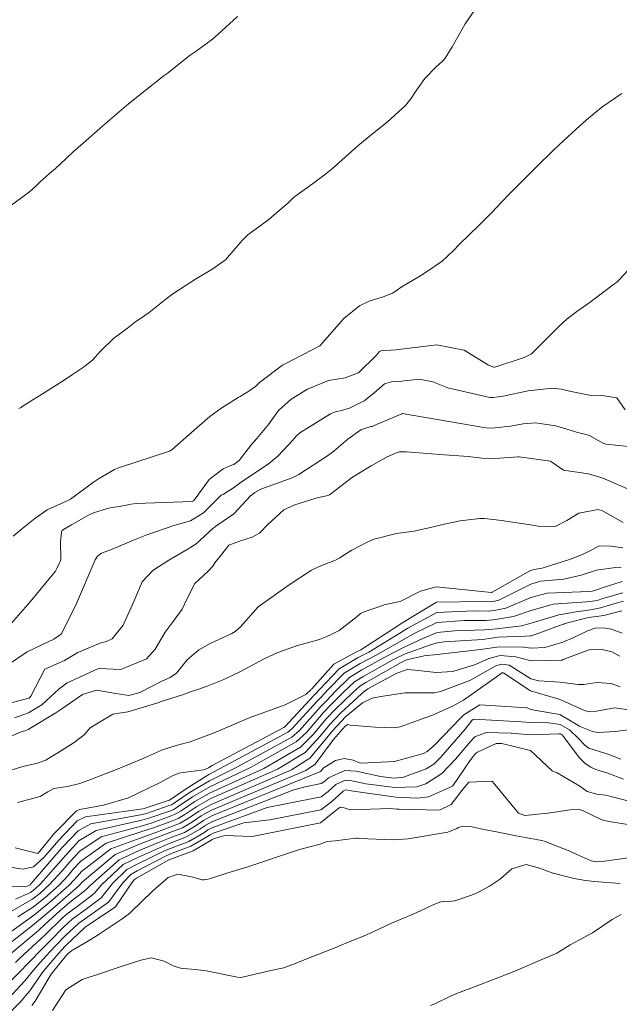
# Model space of a CAD drawing. Units: metres. Extents: x 753110 to 764807, y 8154290 to 8156740.
# Drawn here: x 759625 to 759649, y 8155025 to 8155064 of the extents above; entities that cross this region are included whole.
import ezdxf

# ---------------------------------------------------------------- set-up
doc = ezdxf.new("R2010")
doc.units = ezdxf.units.M
doc.header["$LTSCALE"] = 25
doc.layers.add('Curva Indice', color=36, linetype='Continuous')

msp = doc.modelspace()

# ---------------------------------------------------------------- linework, layer by layer
at = {"layer": 'Curva Indice', "color": 36, "linetype": 'Continuous', "lineweight": 13}
for points in [[(759643.2576, 8155064.6052, 92.5), (759642.9032, 8155064.0894, 92.5), (759642.6641, 8155063.6729, 92.5), (759642.6126, 8155063.5725, 92.5), (759642.3794, 8155063.1749, 92.5), (759642.0968, 8155062.7299, 92.5), (759641.9977, 8155062.6091, 92.5), (759641.7242, 8155062.3625, 92.5), (759641.2979, 8155061.9192, 92.5), (759640.9098, 8155061.3681, 92.5), (759640.7381, 8155061.1053, 92.5), (759640.5185, 8155060.8435, 92.5), (759639.8064, 8155060.1844, 92.5), (759638.993, 8155059.5338, 92.5), (759638.6296, 8155059.2343, 92.5), (759638.1221, 8155058.7751, 92.5), (759637.6207, 8155058.3337, 92.5), (759637.2808, 8155058.0611, 92.5), (759636.6151, 8155057.5705, 92.5), (759636.1132, 8155057.2112, 92.5), (759635.9874, 8155057.1002, 92.5), (759635.8112, 8155056.9282, 92.5), (759635.4965, 8155056.6523, 92.5), (759635.0766, 8155056.3014, 92.5), (759634.3911, 8155055.7977, 92.5), (759634.2453, 8155055.6885, 92.5), (759634.0259, 8155055.4591, 92.5), (759633.3532, 8155054.6984, 92.5), (759632.8505, 8155054.3398, 92.5), (759632.1565, 8155053.9288, 92.5), (759631.2606, 8155053.3431, 92.5), (759630.9831, 8155053.1248, 92.5), (759630.3214, 8155052.591, 92.5), (759629.9676, 8155052.3611, 92.5), (759629.7815, 8155052.2335, 92.5), (759629.449, 8155051.977, 92.5), (759628.9001, 8155051.5554, 92.5), (759628.3716, 8155051.0392, 92.5), (759628.0548, 8155050.7037, 92.5), (759627.708, 8155050.4213, 92.5), (759627.2658, 8155050.1244, 92.5), (759626.9757, 8155049.9312, 92.5), (759626.2808, 8155049.4849, 92.5), (759625.2653, 8155048.8477, 92.5), (759625.2206, 8155048.819, 92.5), (759625.1335, 8155048.7696, 92.5)], [(759633.8306, 8155064.3869, 95), (759633.0489, 8155063.6671, 95), (759632.837, 8155063.4845, 95), (759632.5927, 8155063.2897, 95), (759632.1464, 8155062.9754, 95), (759631.9556, 8155062.8403, 95), (759631.0319, 8155062.118, 95), (759630.9208, 8155062.0305, 95), (759630.2108, 8155061.4745, 95), (759629.4964, 8155060.9045, 95), (759629.4072, 8155060.8325, 95), (759629.305, 8155060.7469, 95), (759628.4728, 8155060.0316, 95), (759627.69, 8155059.3442, 95), (759627.2965, 8155058.9919, 95), (759626.9976, 8155058.7206, 95), (759626.5821, 8155058.3356, 95), (759626.4349, 8155058.1998, 95), (759626.3512, 8155058.1255, 95), (759625.9879, 8155057.807, 95), (759625.7892, 8155057.6191, 95), (759625.5645, 8155057.4169, 95), (759624.7287, 8155056.7934, 95)], [(759649.1379, 8155061.3158, 90), (759648.8823, 8155061.1473, 90), (759648.3425, 8155060.7669, 90), (759647.8056, 8155060.3341, 90), (759647.5867, 8155060.1371, 90), (759647.318, 8155059.891, 90), (759646.8309, 8155059.4471, 90), (759646.4282, 8155059.0714, 90), (759646.2578, 8155058.9062, 90), (759645.9031, 8155058.5571, 90), (759645.8111, 8155058.4657, 90), (759645.1393, 8155057.7961, 90), (759644.6996, 8155057.3555, 90), (759644.3482, 8155056.9936, 90), (759643.9601, 8155056.5824, 90), (759643.4741, 8155056.0813, 90), (759643.0609, 8155055.6888, 90), (759642.6754, 8155055.3228, 90), (759642.4369, 8155055.0697, 90), (759641.9763, 8155054.6414, 90), (759641.3646, 8155054.2108, 90), (759641.0997, 8155054.0466, 90), (759640.3529, 8155053.6055, 90), (759640.1532, 8155053.4654, 90), (759639.9996, 8155053.3645, 90), (759639.627, 8155053.2247, 90), (759639.071, 8155053.0499, 90), (759638.6935, 8155052.8637, 90), (759638.0714, 8155052.3561, 90), (759637.1317, 8155051.2849, 90), (759637.1214, 8155051.2749, 90), (759637.1187, 8155051.2732, 90), (759635.6987, 8155050.5399, 90), (759635.6254, 8155050.4972, 90), (759634.7136, 8155049.802, 90), (759634.5473, 8155049.6478, 90), (759634.2429, 8155049.4331, 90), (759634.1071, 8155049.3624, 90), (759633.9435, 8155049.257, 90), (759633.8644, 8155049.209, 90), (759633.1763, 8155048.7771, 90), (759632.7275, 8155048.4494, 90), (759632.2122, 8155047.999, 90), (759631.2369, 8155047.1405, 90), (759631.1963, 8155047.1114, 90), (759631.122, 8155047.0798, 90), (759629.1295, 8155046.4257, 90), (759628.9421, 8155046.3457, 90), (759628.2948, 8155045.9739, 90), (759628.0945, 8155045.8393, 90), (759627.1864, 8155045.1666, 90), (759627.049, 8155045.0923, 90), (759626.2502, 8155044.7355, 90), (759625.7637, 8155044.3945, 90), (759625.3656, 8155044.0773, 90), (759624.9029, 8155043.6927, 90)], [(759649.5573, 8155054.4672, 87.5), (759649.026, 8155053.8958, 87.5), (759648.9453, 8155053.8161, 87.5), (759648.8827, 8155053.7651, 87.5), (759648.8034, 8155053.7063, 87.5), (759647.8747, 8155053.0094, 87.5), (759647.3429, 8155052.6307, 87.5), (759646.9549, 8155052.3381, 87.5), (759646.6406, 8155052.0526, 87.5), (759646.2402, 8155051.6516, 87.5), (759645.6585, 8155051.0707, 87.5), (759645.5366, 8155050.9475, 87.5), (759645.2462, 8155050.7979, 87.5), (759644.1232, 8155050.4325, 87.5), (759644.0653, 8155050.423, 87.5), (759644.046, 8155050.4243, 87.5), (759643.834, 8155050.501, 87.5), (759642.8521, 8155051.0961, 87.5), (759641.7681, 8155051.3083, 87.5), (759640.1365, 8155051.112, 87.5), (759639.7464, 8155051.0861, 87.5), (759639.6019, 8155051.0915, 87.5), (759639.4892, 8155051.0473, 87.5), (759639.3519, 8155050.8803, 87.5), (759638.6542, 8155050.1872, 87.5), (759638.1207, 8155049.9964, 87.5), (759637.4568, 8155049.8833, 87.5), (759636.6252, 8155049.5388, 87.5), (759635.9718, 8155049.1484, 87.5), (759635.469, 8155048.694, 87.5), (759635.063, 8155048.1337, 87.5), (759634.6023, 8155047.5764, 87.5), (759634.3924, 8155047.3332, 87.5), (759633.9064, 8155046.7026, 87.5), (759633.6857, 8155046.5461, 87.5), (759633.5055, 8155046.4747, 87.5), (759633.2574, 8155046.3671, 87.5), (759632.7038, 8155045.9499, 87.5), (759632.1523, 8155045.1784, 87.5), (759632.085, 8155045.0946, 87.5), (759632.0285, 8155045.068, 87.5), (759629.7951, 8155044.9948, 87.5), (759629.6044, 8155044.9682, 87.5), (759629.269, 8155044.8983, 87.5), (759628.7007, 8155044.8095, 87.5), (759628.099, 8155044.6235, 87.5), (759627.9059, 8155044.5305, 87.5), (759627.2193, 8155044.1411, 87.5), (759626.9061, 8155043.949, 87.5), (759626.8552, 8155043.914, 87.5), (759626.8207, 8155043.86, 87.5), (759626.786, 8155043.4467, 87.5), (759626.7988, 8155042.7611, 87.5), (759626.7791, 8155042.68, 87.5), (759626.7381, 8155042.5974, 87.5), (759626.6443, 8155042.4036, 87.5), (759626.5826, 8155042.2971, 87.5), (759625.5843, 8155041.0784, 87.5), (759624.7383, 8155040.123, 87.5)], [(759649.2649, 8155048.7228, 85), (759648.9415, 8155049.1984, 85), (759648.3466, 8155049.2939, 85), (759647.8492, 8155049.305, 85), (759647.1195, 8155049.4463, 85), (759646.7242, 8155049.5489, 85), (759646.3684, 8155049.5888, 85), (759645.407, 8155049.4819, 85), (759644.4079, 8155049.26, 85), (759644.0151, 8155049.2053, 85), (759643.885, 8155049.2142, 85), (759642.2136, 8155049.5962, 85), (759641.6146, 8155049.8326, 85), (759641.0734, 8155049.9383, 85), (759640.2584, 8155049.8465, 85), (759639.9688, 8155049.8381, 85), (759639.6826, 8155049.7557, 85), (759639.2606, 8155049.3856, 85), (759638.8821, 8155049.0831, 85), (759638.2906, 8155048.7801, 85), (759637.9355, 8155048.6828, 85), (759637.7568, 8155048.6499, 85), (759637.5364, 8155048.5543, 85), (759636.317, 8155047.8043, 85), (759636.1674, 8155047.6696, 85), (759636.0354, 8155047.5102, 85), (759635.4549, 8155046.8818, 85), (759635.0576, 8155046.5541, 85), (759634.8297, 8155046.4096, 85), (759633.9801, 8155045.8348, 85), (759633.6795, 8155045.6125, 85), (759633.2808, 8155045.3628, 85), (759633.1886, 8155045.3185, 85), (759633.1281, 8155045.2719, 85), (759632.4819, 8155044.6136, 85), (759631.9618, 8155044.3046, 85), (759631.2942, 8155044.1109, 85), (759630.2288, 8155043.7444, 85), (759629.6936, 8155043.5261, 85), (759628.8427, 8155043.1762, 85), (759628.3947, 8155043.0001, 85), (759628.2623, 8155042.8937, 85), (759628.1719, 8155042.7514, 85), (759627.3867, 8155040.92, 85), (759626.8116, 8155039.7855, 85), (759626.5188, 8155039.5811, 85), (759625.4562, 8155039.084, 85), (759624.5972, 8155038.5032, 85)], [(759651.0811, 8155047.0845, 82.5), (759649.0211, 8155047.2959, 82.5), (759648.5044, 8155047.351, 82.5), (759648.4129, 8155047.38, 82.5), (759648.2853, 8155047.4487, 82.5), (759647.8539, 8155047.6964, 82.5), (759647.6052, 8155047.7617, 82.5), (759647.4186, 8155047.803, 82.5), (759646.5022, 8155048.0785, 82.5), (759645.6989, 8155048.2015, 82.5), (759645.2142, 8155048.1644, 82.5), (759644.6977, 8155048.0664, 82.5), (759643.9649, 8155047.9875, 82.5), (759643.7239, 8155048.0037, 82.5), (759640.3895, 8155048.5675, 82.5), (759640.3858, 8155048.5678, 82.5), (759640.3801, 8155048.5669, 82.5), (759639.277, 8155048.0987, 82.5), (759639.1919, 8155048.0627, 82.5), (759639.1485, 8155048.05, 82.5), (759638.744, 8155047.9204, 82.5), (759638.2292, 8155047.5583, 82.5), (759637.6749, 8155047.0761, 82.5), (759637.4511, 8155046.91, 82.5), (759636.277, 8155046.1436, 82.5), (759636.013, 8155046.0156, 82.5), (759634.7572, 8155045.566, 82.5), (759634.5178, 8155045.4323, 82.5), (759634.3575, 8155045.2891, 82.5), (759633.6994, 8155044.5927, 82.5), (759633.687, 8155044.5815, 82.5), (759632.9739, 8155044.0878, 82.5), (759632.9383, 8155044.0605, 82.5), (759632.8708, 8155044.0016, 82.5), (759632.1875, 8155043.3894, 82.5), (759631.8358, 8155043.1622, 82.5), (759631.1028, 8155042.739, 82.5), (759630.4655, 8155042.3182, 82.5), (759630.0376, 8155041.877, 82.5), (759629.7088, 8155041.0921, 82.5), (759629.2809, 8155040.1412, 82.5), (759628.8439, 8155039.6032, 82.5), (759628.6214, 8155039.4927, 82.5), (759628.3974, 8155039.435, 82.5), (759627.4749, 8155039.0583, 82.5), (759626.9431, 8155038.7391, 82.5), (759626.7348, 8155038.6452, 82.5), (759626.16, 8155038.3941, 82.5), (759625.6124, 8155037.3225, 82.5), (759625.5592, 8155037.2537, 82.5), (759625.5373, 8155037.2413, 82.5), (759624.5468, 8155036.9795, 82.5)], [(759649.8206, 8155045.3786, 80), (759648.3859, 8155045.9971, 80), (759647.8083, 8155046.1704, 80), (759646.8077, 8155046.3143, 80), (759646.3411, 8155046.6493, 80), (759646.2906, 8155046.6767, 80), (759645.0456, 8155046.8476, 80), (759645.0213, 8155046.8466, 80), (759644.9948, 8155046.8426, 80), (759643.9147, 8155046.7695, 80), (759643.5628, 8155046.7927, 80), (759643.0231, 8155046.8586, 80), (759641.8865, 8155046.9405, 80), (759640.5666, 8155047.0483, 80), (759640.2854, 8155047.0433, 80), (759640.1274, 8155046.9961, 80), (759639.7992, 8155046.8478, 80), (759639.1525, 8155046.4894, 80), (759639.0863, 8155046.4516, 80), (759638.4149, 8155046.0388, 80), (759638.1845, 8155045.8706, 80), (759637.7722, 8155045.5455, 80), (759637.501, 8155045.3369, 80), (759637.3726, 8155045.2915, 80), (759637.0114, 8155045.2154, 80), (759636.1112, 8155044.9335, 80), (759635.6803, 8155044.7335, 80), (759635.0378, 8155044.1535, 80), (759634.7059, 8155043.8106, 80), (759634.4122, 8155043.6484, 80), (759633.913, 8155043.4922, 80), (759633.4853, 8155043.3284, 80), (759633.446, 8155043.2818, 80), (759633.2074, 8155042.9699, 80), (759632.9283, 8155042.6249, 80), (759632.8462, 8155042.4977, 80), (759632.6685, 8155042.2923, 80), (759632.1399, 8155041.8065, 80), (759631.8082, 8155041.1605, 80), (759631.6371, 8155040.7796, 80), (759631.2691, 8155040.2937, 80), (759630.9605, 8155039.8652, 80), (759630.5512, 8155039.1877, 80), (759630.2058, 8155038.8101, 80), (759629.1921, 8155038.3791, 80), (759628.3245, 8155038.4152, 80), (759628.2747, 8155038.4071, 80), (759627.0549, 8155037.8463, 80), (759626.7369, 8155037.6153, 80), (759626.0427, 8155036.9743, 80), (759625.5194, 8155036.6551, 80), (759624.9577, 8155036.4613, 80)], [(759649.1906, 8155044.2279, 77.5), (759648.3607, 8155044.7037, 77.5), (759648.19, 8155044.7512, 77.5), (759647.4292, 8155044.6077, 77.5), (759646.9432, 8155044.3067, 77.5), (759646.4764, 8155044.0716, 77.5), (759645.7907, 8155044.0871, 77.5), (759645.6721, 8155044.1078, 77.5), (759644.5231, 8155044.2841, 77.5), (759644.3637, 8155044.3067, 77.5), (759643.6744, 8155044.3895, 77.5), (759643.4817, 8155044.3909, 77.5), (759642.7056, 8155044.2958, 77.5), (759642.1283, 8155044.1834, 77.5), (759641.4049, 8155044.0034, 77.5), (759640.8539, 8155043.8839, 77.5), (759640.167, 8155043.7913, 77.5), (759639.2803, 8155043.5699, 77.5), (759638.9943, 8155043.4473, 77.5), (759638.3831, 8155043.1336, 77.5), (759637.9964, 8155042.8894, 77.5), (759637.9069, 8155042.8258, 77.5), (759637.7405, 8155042.7392, 77.5), (759637.079, 8155042.4794, 77.5), (759636.7851, 8155042.3389, 77.5), (759635.8942, 8155041.7553, 77.5), (759635.3844, 8155041.3993, 77.5), (759634.6545, 8155040.8695, 77.5), (759633.9476, 8155040.0764, 77.5), (759633.7392, 8155039.8925, 77.5), (759633.6045, 8155039.8136, 77.5), (759632.7235, 8155039.3963, 77.5), (759632.2927, 8155039.1692, 77.5), (759631.8326, 8155038.7656, 77.5), (759631.4103, 8155038.2295, 77.5), (759631.1562, 8155038.057, 77.5), (759630.8232, 8155037.9124, 77.5), (759629.9514, 8155037.4665, 77.5), (759629.5127, 8155037.3411, 77.5), (759628.9922, 8155037.4226, 77.5), (759628.2193, 8155037.5517, 77.5), (759627.6671, 8155037.3906, 77.5), (759626.8336, 8155036.8137, 77.5), (759626.6035, 8155036.6502, 77.5), (759625.4994, 8155035.9965, 77.5), (759625.3687, 8155035.9428, 77.5), (759625.2272, 8155035.893, 77.5), (759622.6258, 8155034.7647, 77.5)], [(759649.1742, 8155043.2211, 75), (759648.7043, 8155043.2883, 75), (759648.2347, 8155043.2996, 75), (759647.9364, 8155043.1499, 75), (759647.5991, 8155042.967, 75), (759647.0957, 8155042.7717, 75), (759645.9633, 8155042.4129, 75), (759645.6467, 8155042.3666, 75), (759645.4988, 8155042.3228, 75), (759643.9675, 8155041.4543, 75), (759643.9605, 8155041.4524, 75), (759643.9567, 8155041.4521, 75), (759643.948, 8155041.4525, 75), (759641.7485, 8155041.6657, 75), (759641.1209, 8155041.4989, 75), (759640.307, 8155041.0867, 75), (759639.7244, 8155040.9682, 75), (759638.8366, 8155040.6605, 75), (759638.7356, 8155040.6045, 75), (759638.5934, 8155040.4841, 75), (759637.8755, 8155039.9326, 75), (759637.5688, 8155039.7787, 75), (759637.3699, 8155039.6835, 75), (759637.1024, 8155039.5712, 75), (759636.7124, 8155039.4742, 75), (759636.1786, 8155039.323, 75), (759635.4372, 8155039.0598, 75), (759634.8962, 8155038.8076, 75), (759633.9553, 8155038.2946, 75), (759633.2886, 8155037.9772, 75), (759632.6228, 8155037.7139, 75), (759632.2902, 8155037.5998, 75), (759631.9655, 8155037.486, 75), (759631.6832, 8155037.3865, 75), (759630.7532, 8155037.0937, 75), (759630.6631, 8155037.0576, 75), (759629.4672, 8155036.6895, 75), (759628.865, 8155036.6068, 75), (759627.9651, 8155036.0577, 75), (759627.7259, 8155035.7775, 75), (759627.3367, 8155035.4673, 75), (759626.6837, 8155035.0659, 75), (759626.5199, 8155034.9649, 75), (759626.2055, 8155034.765, 75), (759625.8651, 8155034.6451, 75), (759625.2911, 8155034.5216, 75), (759624.6459, 8155034.3216, 75)], [(759649.1147, 8155042.4503, 72.5), (759648.882, 8155042.4455, 72.5), (759648.1258, 8155042.3332, 72.5), (759647.5231, 8155042.1389, 72.5), (759646.8295, 8155041.9789, 72.5), (759645.902, 8155041.8963, 72.5), (759645.5067, 8155041.784, 72.5), (759644.2374, 8155041.1466, 72.5), (759644.0089, 8155041.0906, 72.5), (759643.8834, 8155041.0787, 72.5), (759643.5996, 8155041.0889, 72.5), (759641.7605, 8155041.0576, 72.5), (759640.3467, 8155040.2143, 72.5), (759640.2218, 8155040.1221, 72.5), (759638.7453, 8155039.1687, 72.5), (759638.5747, 8155039.0832, 72.5), (759637.6742, 8155038.5875, 72.5), (759636.7926, 8155037.6151, 72.5), (759636.7717, 8155037.591, 72.5), (759636.7575, 8155037.5764, 72.5), (759636.5553, 8155037.3851, 72.5), (759635.7306, 8155036.9675, 72.5), (759634.4787, 8155036.5237, 72.5), (759634.4717, 8155036.5218, 72.5), (759634.4671, 8155036.5202, 72.5), (759634.3669, 8155036.4776, 72.5), (759632.9023, 8155035.8579, 72.5), (759632.7933, 8155035.8167, 72.5), (759631.9031, 8155035.489, 72.5), (759631.7955, 8155035.4543, 72.5), (759631.3887, 8155035.3546, 72.5), (759630.8516, 8155035.1764, 72.5), (759630.0116, 8155034.8107, 72.5), (759629.0857, 8155034.4199, 72.5), (759628.1313, 8155034.0574, 72.5), (759627.5521, 8155033.8434, 72.5), (759627.069, 8155033.7163, 72.5), (759626.5218, 8155033.6383, 72.5), (759626.2848, 8155033.5115, 72.5), (759625.9741, 8155033.3282, 72.5), (759625.0806, 8155033.0885, 72.5)], [(759649.1436, 8155041.8793, 70), (759648.308, 8155041.6142, 70), (759648.0549, 8155041.5297, 70), (759647.9551, 8155041.4992, 70), (759647.8238, 8155041.4808, 70), (759646.1574, 8155041.4255, 70), (759645.5146, 8155041.2532, 70), (759644.5196, 8155040.8249, 70), (759644.0572, 8155040.7289, 70), (759643.8103, 8155040.7058, 70), (759643.2404, 8155040.7142, 70), (759641.7684, 8155040.6548, 70), (759640.6149, 8155040.0282, 70), (759640.2979, 8155039.8206, 70), (759639.0582, 8155039.0689, 70), (759638.644, 8155038.8533, 70), (759637.8802, 8155038.412, 70), (759637.1, 8155037.5841, 70), (759636.968, 8155037.4351, 70), (759636.8793, 8155037.3453, 70), (759635.726, 8155036.1058, 70), (759635.673, 8155036.0642, 70), (759632.8319, 8155034.5506, 70), (759632.6795, 8155034.468, 70), (759632.4995, 8155034.3849, 70), (759631.6662, 8155034.2746, 70), (759631.5048, 8155034.2518, 70), (759631.2201, 8155034.133, 70), (759630.7613, 8155033.8863, 70), (759629.4948, 8155033.2685, 70), (759628.5016, 8155032.9755, 70), (759627.5504, 8155032.8081, 70), (759627.4176, 8155032.7472, 70), (759626.5531, 8155031.858, 70), (759625.8992, 8155031.0679, 70), (759625.8802, 8155031.0551, 70), (759624.9785, 8155031.2724, 70)], [(759649.1803, 8155041.4321, 67.5), (759648.3789, 8155041.2067, 67.5), (759648.1497, 8155041.1338, 67.5), (759647.9706, 8155041.0996, 67.5), (759647.7298, 8155041.0723, 67.5), (759646.4009, 8155040.9767, 67.5), (759645.5222, 8155040.7322, 67.5), (759644.8184, 8155040.4843, 67.5), (759644.1055, 8155040.3673, 67.5), (759643.7371, 8155040.3328, 67.5), (759642.8674, 8155040.3249, 67.5), (759641.7764, 8155040.2524, 67.5), (759640.8997, 8155039.8306, 67.5), (759640.3706, 8155039.5327, 67.5), (759639.3749, 8155038.9679, 67.5), (759638.7158, 8155038.615, 67.5), (759638.0865, 8155038.2362, 67.5), (759637.4153, 8155037.5524, 67.5), (759637.1641, 8155037.2793, 67.5), (759637.0014, 8155037.1137, 67.5), (759636.015, 8155036.0281, 67.5), (759635.8336, 8155035.8785, 67.5), (759633.323, 8155034.5248, 67.5), (759632.6989, 8155034.1956, 67.5), (759631.8653, 8155033.6843, 67.5), (759631.1329, 8155033.1829, 67.5), (759631.123, 8155033.1773, 67.5), (759631.1109, 8155033.1724, 67.5), (759630.1188, 8155032.8449, 67.5), (759630.068, 8155032.8334, 67.5), (759627.781, 8155032.5145, 67.5), (759627.452, 8155032.3529, 67.5), (759626.7044, 8155031.5738, 67.5), (759626.1273, 8155030.8981, 67.5), (759625.7152, 8155030.526, 67.5), (759625.2955, 8155030.4313, 67.5), (759624.8629, 8155030.4886, 67.5)], [(759649.2077, 8155041.098, 65), (759648.8127, 8155040.9946, 65), (759648.2854, 8155040.8362, 65), (759647.8828, 8155040.7596, 65), (759647.3141, 8155040.6719, 65), (759646.6271, 8155040.5599, 65), (759645.5298, 8155040.222, 65), (759645.1393, 8155040.1185, 65), (759644.1538, 8155040.0056, 65), (759643.664, 8155039.9598, 65), (759642.476, 8155039.9165, 65), (759641.7843, 8155039.8497, 65), (759641.2091, 8155039.6159, 65), (759640.4399, 8155039.2586, 65), (759639.6948, 8155038.8659, 65), (759638.7897, 8155038.3701, 65), (759638.2925, 8155038.0608, 65), (759637.7394, 8155037.5197, 65), (759637.3603, 8155037.1234, 65), (759637.124, 8155036.8812, 65), (759636.3004, 8155035.9514, 65), (759635.9978, 8155035.6886, 65), (759633.83, 8155034.4982, 65), (759632.7165, 8155033.9473, 65), (759631.9532, 8155033.4958, 65), (759631.2836, 8155033.037, 65), (759631.2088, 8155032.9941, 65), (759631.1166, 8155032.9581, 65), (759630.213, 8155032.649, 65), (759630.0473, 8155032.6076, 65), (759627.9999, 8155032.2358, 65), (759627.4867, 8155031.9554, 65), (759626.8559, 8155031.2894, 65), (759626.3649, 8155030.7212, 65), (759625.6251, 8155029.8584, 65), (759625.5736, 8155029.808, 65), (759625.5281, 8155029.7746, 65), (759625.3984, 8155029.7304, 65), (759624.3026, 8155029.7837, 65)], [(759649.1308, 8155040.7115, 62.5), (759648.4225, 8155040.5356, 62.5), (759647.8043, 8155040.4554, 62.5), (759646.9669, 8155040.2338, 62.5), (759646.8393, 8155040.1942, 62.5), (759646.8295, 8155040.1903, 62.5), (759646.8223, 8155040.1873, 62.5), (759646.6487, 8155040.1264, 62.5), (759645.5371, 8155039.7241, 62.5), (759645.4934, 8155039.7149, 62.5), (759645.2808, 8155039.7026, 62.5), (759644.1993, 8155039.6625, 62.5), (759643.9425, 8155039.6298, 62.5), (759643.5888, 8155039.5766, 62.5), (759642.06, 8155039.4824, 62.5), (759641.7923, 8155039.447, 62.5), (759641.5586, 8155039.3734, 62.5), (759640.5054, 8155038.999, 62.5), (759640.0185, 8155038.7626, 62.5), (759638.8652, 8155038.1197, 62.5), (759638.4986, 8155037.8853, 62.5), (759638.0725, 8155037.4862, 62.5), (759637.5565, 8155036.9675, 62.5), (759637.2467, 8155036.6484, 62.5), (759636.5814, 8155035.8759, 62.5), (759636.1668, 8155035.4934, 62.5), (759634.35, 8155034.4708, 62.5), (759632.7336, 8155033.7077, 62.5), (759632.041, 8155033.3074, 62.5), (759631.4343, 8155032.8913, 62.5), (759631.2945, 8155032.811, 62.5), (759631.1224, 8155032.7441, 62.5), (759630.3058, 8155032.4556, 62.5), (759630.0263, 8155032.3783, 62.5), (759628.2093, 8155031.9692, 62.5), (759627.5217, 8155031.5547, 62.5), (759627.0074, 8155031.0049, 62.5), (759626.6065, 8155030.5413, 62.5), (759625.9855, 8155029.838, 62.5), (759625.7716, 8155029.6333, 62.5), (759625.5864, 8155029.498, 62.5), (759624.992, 8155029.2358, 62.5)], [(759649.1516, 8155039.8254, 60), (759648.7197, 8155039.9905, 60), (759648.4051, 8155040.0443, 60), (759648.0776, 8155040.0203, 60), (759647.7738, 8155039.9177, 60), (759647.2273, 8155039.6561, 60), (759646.7812, 8155039.473, 60), (759646.0762, 8155039.2583, 60), (759645.5301, 8155039.2267, 60), (759645.2208, 8155039.2696, 60), (759644.249, 8155039.2862, 60), (759643.5133, 8155039.1775, 60), (759643.5098, 8155039.1764, 60), (759643.5049, 8155039.1752, 60), (759641.7829, 8155038.9712, 60), (759641.2626, 8155038.9214, 60), (759640.5661, 8155038.7587, 60), (759640.3468, 8155038.6579, 60), (759638.9419, 8155037.8654, 60), (759638.7048, 8155037.7096, 60), (759638.4163, 8155037.4516, 60), (759637.7526, 8155036.8117, 60), (759637.3702, 8155036.4142, 60), (759636.8585, 8155035.8014, 60), (759636.3419, 8155035.2909, 60), (759634.8841, 8155034.4427, 60), (759632.7503, 8155033.4721, 60), (759632.1288, 8155033.119, 60), (759631.5848, 8155032.7457, 60), (759631.3804, 8155032.6278, 60), (759631.1281, 8155032.5304, 60), (759630.3977, 8155032.2644, 60), (759630.005, 8155032.1456, 60), (759628.4098, 8155031.7139, 60), (759627.557, 8155031.1509, 60), (759627.1588, 8155030.7206, 60), (759626.8481, 8155030.3614, 60), (759626.3533, 8155029.8172, 60), (759625.9694, 8155029.4588, 60), (759625.6454, 8155029.2184, 60), (759624.7674, 8155028.7119, 60)], [(759649.0533, 8155038.912, 57.5), (759648.7327, 8155039.0832, 57.5), (759648.3522, 8155039.1826, 57.5), (759647.8298, 8155039.1583, 57.5), (759647.6433, 8155039.0974, 57.5), (759646.7991, 8155038.7722, 57.5), (759646.754, 8155038.754, 57.5), (759646.7447, 8155038.7511, 57.5), (759646.7395, 8155038.751, 57.5), (759646.7224, 8155038.7496, 57.5), (759645.5211, 8155038.7276, 57.5), (759644.9092, 8155038.8821, 57.5), (759644.2944, 8155038.9425, 57.5), (759643.8447, 8155038.82, 57.5), (759643.3052, 8155038.5724, 57.5), (759642.4116, 8155038.3028, 57.5), (759641.7407, 8155038.2593, 57.5), (759640.9016, 8155038.3547, 57.5), (759640.5947, 8155038.3783, 57.5), (759640.156, 8155038.2169, 57.5), (759639.0197, 8155037.6071, 57.5), (759638.9108, 8155037.5341, 57.5), (759638.7719, 8155037.4157, 57.5), (759637.9488, 8155036.6559, 57.5), (759637.4943, 8155036.1787, 57.5), (759637.1305, 8155035.7283, 57.5), (759636.5248, 8155035.0794, 57.5), (759635.4305, 8155034.414, 57.5), (759632.7669, 8155033.2393, 57.5), (759632.2166, 8155032.9305, 57.5), (759631.7356, 8155032.5998, 57.5), (759631.4661, 8155032.4447, 57.5), (759631.1339, 8155032.3165, 57.5), (759630.4884, 8155032.0756, 57.5), (759629.9833, 8155031.909, 57.5), (759628.6015, 8155031.4698, 57.5), (759627.5925, 8155030.7446, 57.5), (759627.3101, 8155030.4365, 57.5), (759627.0898, 8155030.1814, 57.5), (759626.7289, 8155029.7959, 57.5), (759626.1675, 8155029.284, 57.5), (759625.7065, 8155028.9285, 57.5), (759625.0832, 8155028.5245, 57.5)], [(759649.0636, 8155037.6924, 55), (759648.7123, 8155037.8195, 55), (759648.1408, 8155037.8663, 55), (759647.6253, 8155037.7793, 55), (759647.3987, 8155037.7764, 55), (759646.6743, 8155037.8816, 55), (759645.83, 8155037.929, 55), (759645.5085, 8155038.0053, 55), (759645.2187, 8155038.1881, 55), (759644.6453, 8155038.5539, 55), (759644.3398, 8155038.5985, 55), (759644.1181, 8155038.5251, 55), (759643.0896, 8155037.9358, 55), (759641.9135, 8155037.4974, 55), (759641.682, 8155037.4534, 55), (759641.1002, 8155037.4478, 55), (759640.5073, 8155037.4479, 55), (759639.535, 8155037.3077, 55), (759639.1924, 8155037.2409, 55), (759638.8058, 8155037.051, 55), (759638.1421, 8155036.5023, 55), (759637.6192, 8155035.9418, 55), (759637.3974, 8155035.6565, 55), (759636.7191, 8155034.8548, 55), (759635.9892, 8155034.3846, 55), (759632.7833, 8155033.0085, 55), (759632.3043, 8155032.7422, 55), (759631.8861, 8155032.4542, 55), (759631.5519, 8155032.2616, 55), (759631.1396, 8155032.1032, 55), (759630.5782, 8155031.8887, 55), (759629.9612, 8155031.6677, 55), (759628.7855, 8155031.2355, 55), (759627.6282, 8155030.3357, 55), (759627.4615, 8155030.1522, 55), (759627.3314, 8155030.0016, 55), (759627.1127, 8155029.7741, 55), (759626.3653, 8155029.1094, 55), (759625.7698, 8155028.6282, 55), (759625.3812, 8155028.3477, 55), (759624.7207, 8155027.8685, 55)], [(759649.5101, 8155036.7648, 52.5), (759648.8402, 8155036.8478, 52.5), (759648.1271, 8155036.7205, 52.5), (759647.9056, 8155036.6887, 52.5), (759647.68, 8155036.7312, 52.5), (759646.7361, 8155037.1643, 52.5), (759646.6368, 8155037.2048, 52.5), (759646.493, 8155037.2406, 52.5), (759645.5016, 8155037.5361, 52.5), (759644.4349, 8155038.2314, 52.5), (759644.4024, 8155038.2519, 52.5), (759644.3853, 8155038.2545, 52.5), (759644.3731, 8155038.25, 52.5), (759642.8265, 8155037.1589, 52.5), (759642.3956, 8155036.9155, 52.5), (759641.5964, 8155036.5664, 52.5), (759641.3744, 8155036.483, 52.5), (759640.3063, 8155036.1014, 52.5), (759640.0633, 8155036.0587, 52.5), (759639.3136, 8155036.0853, 52.5), (759638.3221, 8155036.1594, 52.5), (759638.2317, 8155036.1876, 52.5), (759638.1207, 8155036.1228, 52.5), (759637.7456, 8155035.7019, 52.5), (759637.6591, 8155035.5862, 52.5), (759636.9292, 8155034.6119, 52.5), (759636.5591, 8155034.3547, 52.5), (759632.7997, 8155032.7785, 52.5), (759632.392, 8155032.554, 52.5), (759632.0365, 8155032.3087, 52.5), (759631.6377, 8155032.0786, 52.5), (759631.1453, 8155031.8902, 52.5), (759630.6672, 8155031.7033, 52.5), (759629.9387, 8155031.4213, 52.5), (759628.9621, 8155031.0107, 52.5), (759627.6641, 8155029.9247, 52.5), (759627.6129, 8155029.868, 52.5), (759627.573, 8155029.8216, 52.5), (759627.504, 8155029.752, 52.5), (759626.5632, 8155028.9348, 52.5), (759625.8358, 8155028.3152, 52.5), (759625.6657, 8155028.1789, 52.5), (759624.7601, 8155027.4706, 52.5)], [(759649.6991, 8155036.0107, 50), (759648.8672, 8155035.9133, 50), (759648.18, 8155035.8745, 50), (759647.9635, 8155035.9159, 50), (759647.4331, 8155036.1279, 50), (759647.3822, 8155036.1625, 50), (759646.6633, 8155036.5844, 50), (759645.6391, 8155036.7655, 50), (759645.4907, 8155036.8, 50), (759645.3674, 8155036.8534, 50), (759643.4867, 8155036.97, 50), (759642.8476, 8155036.5709, 50), (759642.7156, 8155036.4438, 50), (759641.6741, 8155035.3601, 50), (759641.3828, 8155035.1089, 50), (759641.2443, 8155035.0374, 50), (759640.0912, 8155034.7172, 50), (759638.7525, 8155034.6525, 50), (759638.6849, 8155034.6649, 50), (759638.4445, 8155034.7722, 50), (759638.078, 8155034.8298, 50), (759637.7402, 8155034.7561, 50), (759637.2461, 8155034.4457, 50), (759637.1634, 8155034.3411, 50), (759637.1395, 8155034.3241, 50), (759632.816, 8155032.5495, 50), (759632.48, 8155032.3652, 50), (759632.187, 8155032.1631, 50), (759631.7235, 8155031.8953, 50), (759631.1511, 8155031.6772, 50), (759630.7555, 8155031.5196, 50), (759629.9155, 8155031.1686, 50), (759629.1236, 8155030.8051, 50), (759627.9512, 8155029.7673, 50), (759627.8387, 8155029.6432, 50), (759627.7129, 8155029.5397, 50), (759627.2159, 8155029.1564, 50), (759626.7569, 8155028.7639, 50), (759626.1615, 8155028.2255, 50), (759625.9327, 8155028.0076, 50), (759625.9097, 8155027.9868, 50), (759624.8505, 8155027.0909, 50)], [(759649.0975, 8155034.8122, 47.5), (759648.6225, 8155034.9931, 47.5), (759648.4986, 8155035.0363, 47.5), (759647.8207, 8155035.2522, 47.5), (759647.6578, 8155035.3705, 47.5), (759647.4115, 8155035.6368, 47.5), (759647.0551, 8155035.9763, 47.5), (759646.68, 8155036.1934, 47.5), (759646.0281, 8155036.2767, 47.5), (759645.4925, 8155036.2698, 47.5), (759645.1337, 8155036.2905, 47.5), (759643.2482, 8155036.3978, 47.5), (759643.1762, 8155036.3602, 47.5), (759642.9011, 8155036.0014, 47.5), (759641.9205, 8155034.8819, 47.5), (759641.6505, 8155034.6109, 47.5), (759641.3481, 8155034.419, 47.5), (759640.4404, 8155034.0864, 47.5), (759640.0678, 8155034.0536, 47.5), (759639.5233, 8155034.1188, 47.5), (759638.5648, 8155034.3268, 47.5), (759638.1014, 8155034.3561, 47.5), (759637.4544, 8155034.0703, 47.5), (759637.3051, 8155033.9368, 47.5), (759637.1705, 8155033.8361, 47.5), (759636.5256, 8155033.708, 47.5), (759636.0783, 8155033.592, 47.5), (759632.8322, 8155032.322, 47.5), (759632.5677, 8155032.177, 47.5), (759632.3372, 8155032.0178, 47.5), (759631.8093, 8155031.7122, 47.5), (759631.1568, 8155031.4646, 47.5), (759630.843, 8155031.3374, 47.5), (759629.8917, 8155030.9084, 47.5), (759629.2773, 8155030.6094, 47.5), (759628.4181, 8155029.8108, 47.5), (759628.1231, 8155029.4661, 47.5), (759627.7708, 8155029.1843, 47.5), (759626.9873, 8155028.5987, 47.5), (759626.8673, 8155028.4921, 47.5), (759626.1604, 8155027.7991, 47.5), (759626.0073, 8155027.6533, 47.5), (759625.1724, 8155026.8795, 47.5), (759625.0016, 8155026.7136, 47.5)], [(759649.1999, 8155034.0104, 45), (759648.5761, 8155034.2465, 45), (759648.096, 8155034.4022, 45), (759647.9033, 8155034.4873, 45), (759647.6791, 8155034.6422, 45), (759647.4425, 8155034.8766, 45), (759646.768, 8155035.7596, 45), (759646.7354, 8155035.7943, 45), (759646.6961, 8155035.8167, 45), (759646.63, 8155035.8241, 45), (759645.4967, 8155035.7798, 45), (759644.729, 8155035.8446, 45), (759643.73, 8155035.8704, 45), (759643.2849, 8155035.695, 45), (759643.1048, 8155035.5155, 45), (759642.5166, 8155034.8097, 45), (759641.973, 8155034.2371, 45), (759641.337, 8155033.824, 45), (759640.9591, 8155033.7136, 45), (759640.1009, 8155033.6836, 45), (759638.9401, 8155033.829, 45), (759638.3893, 8155033.9521, 45), (759638.1206, 8155033.9693, 45), (759637.7472, 8155033.8017, 45), (759637.4392, 8155033.5238, 45), (759637.1603, 8155033.3146, 45), (759635.8232, 8155033.049, 45), (759635.0153, 8155032.8878, 45), (759632.8484, 8155032.0942, 45), (759632.6555, 8155031.9885, 45), (759632.4875, 8155031.8723, 45), (759631.8951, 8155031.529, 45), (759631.1625, 8155031.2523, 45), (759630.9299, 8155031.1565, 45), (759629.8671, 8155030.6396, 45), (759629.4311, 8155030.4135, 45), (759628.8575, 8155029.8518, 45), (759628.4079, 8155029.2888, 45), (759627.8253, 8155028.8492, 45), (759627.2541, 8155028.4343, 45), (759626.9113, 8155028.1236, 45), (759626.3844, 8155027.5939, 45), (759626.1065, 8155027.314, 45), (759625.4818, 8155026.6764, 45), (759625.1835, 8155026.3504, 45), (759624.2585, 8155025.4253, 45)], [(759650.6672, 8155032.8215, 42.5), (759648.5044, 8155033.382, 42.5), (759648.1389, 8155033.4119, 42.5), (759647.7575, 8155033.5192, 42.5), (759647.4579, 8155033.7377, 42.5), (759646.5551, 8155034.2664, 42.5), (759646.4545, 8155034.3024, 42.5), (759646.3586, 8155034.3444, 42.5), (759645.4995, 8155035.1525, 42.5), (759645.4486, 8155035.1711, 42.5), (759644.356, 8155035.4335, 42.5), (759644.1354, 8155035.4267, 42.5), (759643.3831, 8155035.0943, 42.5), (759643.3085, 8155035.0297, 42.5), (759643.0812, 8155034.7414, 42.5), (759642.4058, 8155033.7473, 42.5), (759642.4021, 8155033.7414, 42.5), (759642.3998, 8155033.7395, 42.5), (759641.4402, 8155033.3138, 42.5), (759641.0062, 8155033.2517, 42.5), (759640.1361, 8155033.2912, 42.5), (759638.3649, 8155033.5433, 42.5), (759638.2137, 8155033.5774, 42.5), (759638.1397, 8155033.5824, 42.5), (759638.0375, 8155033.5355, 42.5), (759637.5734, 8155033.1107, 42.5), (759637.1501, 8155032.7935, 42.5), (759635.1212, 8155032.3902, 42.5), (759634.0915, 8155032.2757, 42.5), (759632.8646, 8155031.8663, 42.5), (759632.7434, 8155031.7999, 42.5), (759632.6378, 8155031.7269, 42.5), (759631.9809, 8155031.3458, 42.5), (759631.1682, 8155031.0403, 42.5), (759631.0163, 8155030.9768, 42.5), (759629.8415, 8155030.3602, 42.5), (759629.5849, 8155030.2178, 42.5), (759629.269, 8155029.8902, 42.5), (759628.6924, 8155029.1116, 42.5), (759627.8774, 8155028.529, 42.5), (759627.5154, 8155028.2734, 42.5), (759626.9553, 8155027.7549, 42.5), (759626.6046, 8155027.3922, 42.5), (759626.208, 8155026.9673, 42.5), (759625.7785, 8155026.4816, 42.5), (759625.3712, 8155025.9757, 42.5), (759624.7215, 8155025.2809, 42.5)], [(759650.1949, 8155032.0699, 40), (759648.6265, 8155032.3213, 40), (759648.3821, 8155032.3816, 40), (759648.2819, 8155032.4158, 40), (759647.5731, 8155032.7641, 40), (759647.4492, 8155032.8077, 40), (759647.0771, 8155032.796, 40), (759646.1862, 8155032.6636, 40), (759645.28, 8155032.5704, 40), (759645.0206, 8155032.6575, 40), (759644.0841, 8155033.7986, 40), (759643.9898, 8155033.9156, 40), (759643.9776, 8155033.9247, 40), (759643.9667, 8155033.9286, 40), (759643.0488, 8155033.8883, 40), (759642.8152, 8155033.6303, 40), (759642.3378, 8155033.0073, 40), (759641.8821, 8155032.7796, 40), (759640.2758, 8155032.8114, 40), (759640.1781, 8155032.8213, 40), (759639.9258, 8155032.8421, 40), (759638.3169, 8155032.7955, 40), (759638.0867, 8155032.8671, 40), (759637.9176, 8155032.8959, 40), (759637.697, 8155032.7301, 40), (759637.1399, 8155032.2721, 40), (759634.4189, 8155031.7314, 40), (759633.3235, 8155031.7669, 40), (759632.8808, 8155031.6389, 40), (759632.8311, 8155031.6117, 40), (759632.7879, 8155031.5817, 40), (759632.0667, 8155031.1627, 40), (759631.1739, 8155030.8288, 40), (759631.1021, 8155030.7981, 40), (759629.8146, 8155030.0672, 40), (759629.7386, 8155030.022, 40), (759629.6517, 8155029.9259, 40), (759628.9772, 8155028.9344, 40), (759627.9274, 8155028.222, 40), (759627.772, 8155028.1153, 40), (759626.9993, 8155027.3863, 40), (759626.8199, 8155027.195, 40), (759626.312, 8155026.6118, 40), (759626.0615, 8155026.2957, 40), (759625.5671, 8155025.5846, 40), (759625.1821, 8155025.1372, 40), (759624.4661, 8155024.4042, 40)], [(759649.4781, 8155030.8981, 37.5), (759648.3525, 8155030.7379, 37.5), (759648.1082, 8155030.7271, 37.5), (759647.9149, 8155030.7562, 37.5), (759647.322, 8155031.0264, 37.5), (759647.0672, 8155031.1484, 37.5), (759646.046, 8155031.542, 37.5), (759645.9489, 8155031.5644, 37.5), (759644.9289, 8155031.7553, 37.5), (759644.2094, 8155031.906, 37.5), (759643.6452, 8155032.0095, 37.5), (759643.1777, 8155032.1202, 37.5), (759642.781, 8155032.1363, 37.5), (759642.6329, 8155032.0845, 37.5), (759642.5719, 8155032.0461, 37.5), (759642.2138, 8155031.9003, 37.5), (759640.6229, 8155031.6352, 37.5), (759640.0141, 8155031.6016, 37.5), (759638.6913, 8155031.6529, 37.5), (759638.6181, 8155031.6614, 37.5), (759638.5411, 8155031.6667, 37.5), (759637.721, 8155031.5539, 37.5), (759637.3997, 8155031.5326, 37.5), (759637.1965, 8155031.452, 37.5), (759637.1233, 8155031.4265, 37.5), (759636.2962, 8155031.2177, 37.5), (759634.2472, 8155030.5244, 37.5), (759633.4101, 8155030.2685, 37.5), (759632.7175, 8155030.0414, 37.5), (759632.5065, 8155030.0014, 37.5), (759632.4244, 8155030.0095, 37.5), (759631.9971, 8155030.12, 37.5), (759631.4614, 8155030.2244, 37.5), (759631.069, 8155030.096, 37.5), (759630.4516, 8155029.553, 37.5), (759629.5888, 8155028.7112, 37.5), (759629.4766, 8155028.6234, 37.5), (759629.2382, 8155028.4525, 37.5), (759628.2826, 8155027.8097, 37.5), (759627.8956, 8155027.5798, 37.5), (759627.2018, 8155027.1575, 37.5), (759627.0434, 8155027.0169, 37.5), (759627.03, 8155027.0025, 37.5), (759626.4193, 8155026.2449, 37.5), (759626.3306, 8155026.119, 37.5), (759625.7752, 8155025.1691, 37.5), (759625.6402, 8155024.9943, 37.5)], [(759649.0717, 8155029.8619, 35), (759648.0481, 8155029.9338, 35), (759647.6891, 8155029.9714, 35), (759647.2414, 8155030.0606, 35), (759646.4019, 8155030.2704, 35), (759646.0979, 8155030.3778, 35), (759645.9139, 8155030.4599, 35), (759645.3304, 8155030.6209, 35), (759644.7537, 8155030.4421, 35), (759644.3028, 8155030.0415, 35), (759643.8735, 8155029.7489, 35), (759643.4577, 8155029.5276, 35), (759643.1448, 8155029.3967, 35), (759642.4899, 8155029.1696, 35), (759642.3622, 8155029.1502, 35), (759642.0483, 8155029.1444, 35), (759641.9275, 8155029.1221, 35), (759641.6516, 8155029.0167, 35), (759641.0992, 8155028.7537, 35), (759640.5771, 8155028.5314, 35), (759639.9647, 8155028.2795, 35), (759639.2604, 8155027.9481, 35), (759638.8498, 8155027.7655, 35), (759638.2171, 8155027.5099, 35), (759637.7039, 8155027.3013, 35), (759637.3398, 8155027.1533, 35), (759636.722, 8155026.908, 35), (759636.4264, 8155026.7905, 35), (759636.1079, 8155026.6543, 35), (759635.6746, 8155026.506, 35), (759635.1631, 8155026.3917, 35), (759634.0885, 8155026.1423, 35), (759633.9585, 8155026.117, 35), (759633.8301, 8155026.1234, 35), (759632.5866, 8155026.3751, 35), (759632.1579, 8155026.4333, 35), (759631.689, 8155026.4689, 35), (759631.5614, 8155026.4831, 35), (759631.2662, 8155026.5762, 35), (759630.9119, 8155026.7689, 35), (759630.415, 8155026.8961, 35), (759629.9864, 8155026.8048, 35), (759629.1973, 8155026.5469, 35), (759628.3359, 8155026.2626, 35), (759627.6552, 8155026.032, 35), (759627.0051, 8155025.6177, 35), (759626.4677, 8155024.8014, 35)], [(759649.1101, 8155028.6209, 32.5), (759648.7566, 8155028.4268, 32.5), (759647.9739, 8155027.892, 32.5), (759647.6276, 8155027.7013, 32.5), (759647.0744, 8155027.4199, 32.5), (759646.6163, 8155027.1235, 32.5), (759646.5536, 8155027.0871, 32.5), (759646.4596, 8155027.0457, 32.5), (759645.7608, 8155026.7517, 32.5), (759645.0601, 8155026.452, 32.5), (759644.8036, 8155026.3431, 32.5), (759643.7856, 8155025.9358, 32.5), (759643.1277, 8155025.6942, 32.5), (759642.592, 8155025.493, 32.5), (759642.2827, 8155025.3558, 32.5), (759641.6859, 8155025.0685, 32.5), (759641.5148, 8155024.9941, 32.5)]]:
    msp.add_polyline3d(points, dxfattribs=at)

doc.saveas('drawing.dxf')
